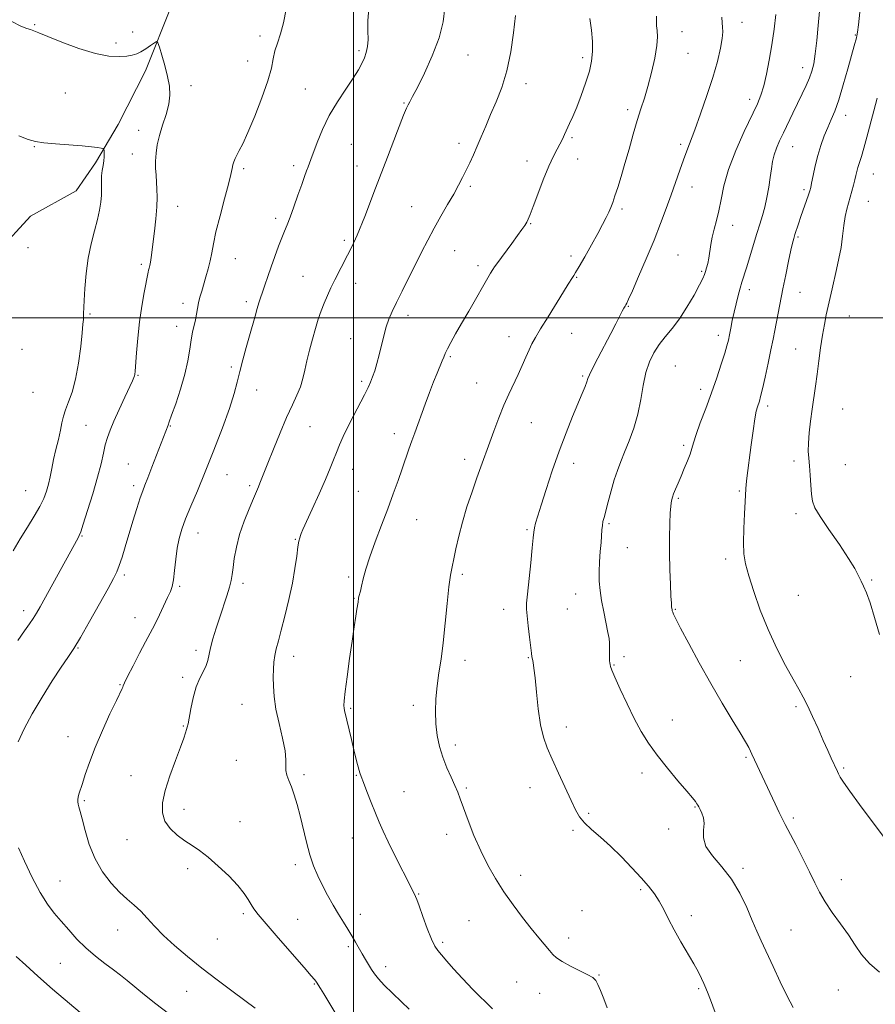
# Model space of a CAD drawing. Extents: x 2077300 to 2080200, y 297300 to 300200.
# Drawn here: x 2079380 to 2079688, y 298753 to 299107 of the extents above; entities that cross this region are included whole.
import ezdxf

# ---------------------------------------------------------------- set-up
doc = ezdxf.new("R2010")
doc.units = 0
doc.header["$MEASUREMENT"] = 0
for name, color, linetype, lineweight in [('BREAKLINE DTM HARD', 7, 'Continuous', 0), ('CONTOUR INDEX', 41, 'Continuous', 13), ('CONTOUR INTERMEDIATE', 44, 'Continuous', 0), ('GRID LINE', 7, 'Continuous', 0), ('SPOT ELEVATION DTM', 2, 'Continuous', 13)]:
    doc.layers.add(name, color=color, linetype=linetype, lineweight=lineweight)

msp = doc.modelspace()

# ---------------------------------------------------------------- linework, layer by layer
at = {"layer": 'BREAKLINE DTM HARD'}
msp.add_polyline3d([(2079578.77, 299273.62, 1200.07), (2079565.22, 299263.25, 1199.81), (2079549.28, 299253.89, 1198.69), (2079532.32, 299243.16, 1197.57), (2079520.16, 299234.67, 1196.49), (2079502.72, 299206.93, 1194.46), (2079493.55, 299193.12, 1193.33), (2079480.11, 299180.35, 1192.59), (2079469.93, 299165.29, 1191.8), (2079459.37, 299149.35, 1191.28), (2079447.03, 299132.41, 1190.87), (2079434.55, 299112.58, 1190.39), (2079425.07, 299088.82, 1189.67), (2079415.25, 299069.6, 1188.69), (2079407.09, 299055.78, 1187.59), (2079400.22, 299045.62, 1187.08), (2079383.77, 299036.52, 1186.28), (2079371.97, 299023.87, 1185.84)], dxfattribs=at)
at = {"layer": 'CONTOUR INDEX', "flags": 128}
for points, elevation in [([(2079682.93, 299115.744), (2079681.8, 299105.402), (2079681.487, 299102.788), (2079681.278, 299101.487), (2079681.085, 299100.714), (2079680.293, 299097.882), (2079678.018, 299089.629), (2079676.37, 299083.842), (2079674.722, 299078.468), (2079673.281, 299074.409), (2079672.001, 299071.308), (2079670.77, 299068.492), (2079669.509, 299065.415), (2079668.273, 299062.023), (2079667.148, 299058.385), (2079666.208, 299054.638), (2079665.475, 299051.183), (2079664.954, 299048.489), (2079664.619, 299046.823), (2079664.311, 299045.645), (2079663.836, 299044.217), (2079661.102, 299036.383), (2079660.228, 299033.825), (2079658.936, 299029.926), (2079658.5, 299028.53), (2079658.069, 299026.89), (2079657.487, 299024.302), (2079656.65, 299020.307), (2079655.655, 299015.421), (2079654.65, 299010.405), (2079651.725, 298995.437), (2079651.095, 298992.268), (2079650.304, 298988.434), (2079649.285, 298983.635), (2079648.192, 298978.608), (2079647.236, 298974.35), (2079646.574, 298971.592), (2079646.135, 298970.003), (2079645.434, 298967.944), (2079645.013, 298966.317), (2079644.496, 298963.542), (2079643.868, 298959.306), (2079643.195, 298954.276), (2079641.638, 298942.221), (2079641.379, 298939.974), (2079641.245, 298938.356), (2079641.024, 298933.788), (2079640.783, 298929.359), (2079640.537, 298924.078), (2079640.425, 298919.05), (2079640.585, 298915.028), (2079641.163, 298911.368), (2079642.301, 298907.076), (2079644.1, 298901.426), (2079646.482, 298894.776), (2079649.326, 298887.751), (2079652.469, 298880.947), (2079655.576, 298874.843), (2079658.271, 298869.888), (2079660.3, 298866.308), (2079661.917, 298863.431), (2079663.498, 298860.362), (2079665.323, 298856.458), (2079667.276, 298852.079), (2079669.144, 298847.84), (2079670.75, 298844.247), (2079672.05, 298841.389), (2079674.225, 298836.7), (2079674.675, 298835.776), (2079675.269, 298834.66), (2079676.439, 298832.804), (2079678.678, 298829.606), (2079682.256, 298824.739), (2079690.754, 298813.361)], 1210), ([(2079376.95, 299106.644), (2079380.259, 299104.958), (2079382.374, 299104.146), (2079383.77, 299103.738), (2079384.98, 299103.297), (2079386.766, 299102.533), (2079389.949, 299101.191), (2079395.015, 299099.163), (2079401.117, 299096.93), (2079407.074, 299095.122), (2079411.931, 299094.206), (2079415.641, 299094.01), (2079418.385, 299094.2), (2079420.374, 299094.516), (2079421.95, 299094.996), (2079423.487, 299095.753), (2079425.238, 299096.828), (2079426.973, 299097.995), (2079428.344, 299098.954), (2079429.124, 299099.401), (2079429.586, 299099.006), (2079430.126, 299097.429), (2079431.026, 299094.504), (2079432.113, 299090.755), (2079433.099, 299086.881), (2079433.73, 299083.408), (2079433.888, 299080.171), (2079433.489, 299076.835), (2079432.522, 299073.166), (2079431.279, 299069.337), (2079430.125, 299065.624), (2079429.348, 299062.244), (2079428.93, 299059.189), (2079428.773, 299056.393), (2079428.787, 299053.787), (2079428.911, 299051.291), (2079429.088, 299048.822), (2079429.258, 299046.265), (2079429.329, 299043.376), (2079429.205, 299039.878), (2079428.828, 299035.649), (2079428.309, 299031.184), (2079427.132, 299021.721), (2079426.894, 299020.052), (2079426.655, 299018.798), (2079426.426, 299017.84), (2079426.231, 299017.081), (2079426.067, 299016.344), (2079424.694, 299009.063), (2079423.843, 299004.12), (2079423.028, 298998.486), (2079422.393, 298992.679), (2079421.942, 298987.365), (2079421.465, 298980.798), (2079421.341, 298979.605), (2079421.209, 298979.02), (2079420.975, 298978.421), (2079420.438, 298977.255), (2079417.656, 298971.34), (2079415.634, 298966.976), (2079413.757, 298962.818), (2079412.37, 298959.542), (2079411.398, 298956.862), (2079410.659, 298954.254), (2079409.965, 298951.229), (2079409.108, 298947.443), (2079407.873, 298942.592), (2079406.157, 298936.633), (2079404.297, 298930.576), (2079402.74, 298925.696), (2079401.805, 298922.893), (2079401.295, 298921.58), (2079400.883, 298920.797), (2079387.198, 298895.938), (2079385.862, 298893.608), (2079384.708, 298891.77), (2079383.384, 298889.842), (2079381.616, 298887.326), (2079379.152, 298883.744)], 1190), ([(2079585.154, 299107.759), (2079585.675, 299103.502), (2079586.058, 299099.385), (2079586.119, 299095.781), (2079585.766, 299092.378), (2079584.93, 299088.693), (2079583.598, 299084.418), (2079581.988, 299079.939), (2079580.375, 299075.817), (2079578.981, 299072.484), (2079577.82, 299069.86), (2079576.022, 299065.91), (2079575.229, 299064.225), (2079574.356, 299062.53), (2079573.295, 299060.623), (2079571.973, 299058.102), (2079570.326, 299054.511), (2079568.36, 299049.663), (2079566.364, 299044.436), (2079564.7, 299039.975), (2079563.619, 299037.121), (2079562.942, 299035.493), (2079562.38, 299034.407), (2079561.665, 299033.252), (2079560.617, 299031.717), (2079559.073, 299029.565), (2079556.984, 299026.711), (2079551.592, 299019.412), (2079550.841, 299018.35), (2079550.216, 299017.368), (2079549.399, 299015.993), (2079541.498, 299002.406), (2079538.936, 298997.972), (2079536.772, 298994.174), (2079535.076, 298991.119), (2079533.856, 298988.808), (2079533.078, 298987.171), (2079532.531, 298985.856), (2079531.965, 298984.438), (2079530.123, 298980.06), (2079528.841, 298976.883), (2079527.366, 298973.036), (2079525.829, 298968.904), (2079522.051, 298958.579), (2079521.02, 298955.688), (2079519.962, 298952.649), (2079517.535, 298945.591), (2079516.061, 298941.36), (2079514.35, 298936.579), (2079512.356, 298931.212), (2079510.096, 298925.322), (2079507.829, 298919.375), (2079505.876, 298913.932), (2079504.48, 298909.45), (2079503.556, 298905.956), (2079502.943, 298903.366), (2079502.501, 298901.577), (2079501.977, 298899.604), (2079501.854, 298899.012), (2079501.644, 298897.584), (2079501.245, 298895.128), (2079500.844, 298892.524), (2079500.276, 298888.731), (2079499.531, 298883.613), (2079498.628, 298877.276), (2079497.725, 298870.774), (2079497.011, 298865.4), (2079496.629, 298862.095), (2079496.527, 298860.391), (2079496.604, 298859.466), (2079496.786, 298858.572), (2079497.631, 298855.085), (2079499.259, 298848.127), (2079500.133, 298844.483), (2079500.892, 298841.494), (2079501.51, 298839.191), (2079502.341, 298836.192), (2079502.789, 298834.791), (2079503.563, 298832.667), (2079504.817, 298829.425), (2079506.354, 298825.54), (2079507.894, 298821.703), (2079509.255, 298818.382), (2079510.665, 298815.149), (2079512.453, 298811.352), (2079514.803, 298806.613), (2079520.845, 298794.689), (2079522.312, 298791.683), (2079522.785, 298790.539), (2079523.629, 298788.262), (2079524.971, 298784.503), (2079526.567, 298780.118), (2079528.081, 298776.268), (2079529.288, 298773.784), (2079530.399, 298772.171), (2079531.74, 298770.608), (2079533.59, 298768.422), (2079536.063, 298765.553), (2079539.23, 298762.09), (2079543.031, 298758.205), (2079550.093, 298751.206)], 1200), ([(2079378.547, 298770.041), (2079382.044, 298766.876), (2079386.405, 298762.976), (2079391.701, 298758.339), (2079397.81, 298753.11), (2079403.84, 298748.025)], 1190)]:
    msp.add_lwpolyline(points, dxfattribs=dict(at, elevation=elevation))
at = {"layer": 'CONTOUR INTERMEDIATE', "flags": 128}
for points, elevation in [([(2079532.917, 299111.539), (2079532.287, 299106.461), (2079530.801, 299100.707), (2079528.376, 299094.306), (2079525.549, 299088.045), (2079523.014, 299082.9), (2079521.298, 299079.576), (2079520.277, 299077.69), (2079519.661, 299076.588), (2079519.107, 299075.461), (2079518.055, 299072.884), (2079515.892, 299067.276), (2079512.28, 299057.799), (2079507.987, 299046.579), (2079504.058, 299036.483), (2079501.278, 299029.669), (2079499.398, 299025.458), (2079497.912, 299022.46), (2079493.341, 299013.583), (2079491.914, 299010.735), (2079490.601, 299007.969), (2079489.416, 299005.231), (2079488.356, 299002.442), (2079487.353, 298999.451), (2079486.323, 298996.085), (2079485.218, 298992.262), (2079484.132, 298988.259), (2079483.194, 298984.444), (2079482.473, 298981.089), (2079481.795, 298978.073), (2079480.926, 298975.176), (2079479.672, 298972.149), (2079478.007, 298968.608), (2079475.946, 298964.137), (2079473.564, 298958.566), (2079471.178, 298952.711), (2079469.164, 298947.636), (2079466.353, 298940.418), (2079465.802, 298939.094), (2079463.987, 298934.914), (2079462.417, 298931.221), (2079460.643, 298926.718), (2079459.03, 298921.951), (2079457.863, 298917.408), (2079457.104, 298913.365), (2079456.634, 298910.04), (2079456.319, 298907.521), (2079455.969, 298905.352), (2079455.383, 298902.945), (2079454.418, 298899.854), (2079451.835, 298892.224), (2079450.541, 298888.206), (2079449.416, 298884.428), (2079448.569, 298881.186), (2079447.615, 298876.642), (2079446.992, 298874.764), (2079445.972, 298872.712), (2079444.704, 298870.23), (2079443.423, 298867.08), (2079442.329, 298863.195), (2079441.466, 298859.196), (2079440.444, 298853.798), (2079440.176, 298852.604), (2079439.922, 298851.708), (2079439.552, 298850.539), (2079438.879, 298848.591), (2079437.699, 298845.374), (2079435.926, 298840.641), (2079433.943, 298835.118), (2079432.248, 298829.774), (2079431.274, 298825.369), (2079431.19, 298821.816), (2079432.1, 298818.819), (2079434.014, 298816.137), (2079436.57, 298813.755), (2079439.314, 298811.714), (2079441.924, 298809.972), (2079444.6, 298808.153), (2079447.678, 298805.799), (2079451.33, 298802.623), (2079455.093, 298799.028), (2079458.345, 298795.589), (2079460.625, 298792.761), (2079462.115, 298790.526), (2079463.161, 298788.749), (2079464.163, 298787.181), (2079465.736, 298785.128), (2079468.55, 298781.787), (2079472.945, 298776.729), (2079482.221, 298766.137), (2079484.802, 298763.145), (2079485.995, 298761.709), (2079486.435, 298761.126), (2079486.677, 298760.775), (2079488.119, 298758.536), (2079489.322, 298756.602), (2079491.139, 298753.583), (2079493.619, 298749.355)], 1196), ([(2079475.791, 299111.055), (2079474.794, 299106.194), (2079473.68, 299102.17), (2079472.601, 299098.882), (2079471.736, 299096.023), (2079471.149, 299093.225), (2079470.467, 299089.876), (2079469.204, 299085.304), (2079467.055, 299079.176), (2079464.445, 299072.507), (2079461.979, 299066.654), (2079460.133, 299062.636), (2079458.86, 299060.148), (2079457.985, 299058.548), (2079457.354, 299057.284), (2079456.901, 299056.146), (2079456.581, 299055.015), (2079456.313, 299053.681), (2079455.88, 299051.578), (2079455.027, 299048.053), (2079453.615, 299042.769), (2079451.964, 299036.656), (2079450.507, 299030.962), (2079449.558, 299026.623), (2079448.954, 299023.334), (2079448.409, 299020.477), (2079447.706, 299017.57), (2079446.891, 299014.663), (2079445.358, 299009.537), (2079444.75, 299007.38), (2079444.25, 299005.345), (2079443.843, 299003.329), (2079443.474, 299001.305), (2079443.079, 298999.266), (2079442.092, 298994.835), (2079441.568, 298992.051), (2079441.04, 298988.633), (2079440.343, 298984.524), (2079439.268, 298979.699), (2079437.713, 298974.287), (2079435.998, 298969.048), (2079434.548, 298964.895), (2079433.678, 298962.478), (2079433.265, 298961.377), (2079427.428, 298946.214), (2079425.941, 298942.388), (2079424.907, 298939.772), (2079424.118, 298937.689), (2079423.245, 298935.124), (2079422.047, 298931.342), (2079420.625, 298926.721), (2079417.841, 298917.513), (2079416.678, 298913.742), (2079415.694, 298910.765), (2079414.817, 298908.53), (2079413.633, 298906.148), (2079411.647, 298902.522), (2079408.578, 298896.985), (2079405.006, 298890.606), (2079401.726, 298884.887), (2079399.282, 298880.865), (2079397.212, 298877.72), (2079394.804, 298874.168), (2079391.563, 298869.265), (2079387.879, 298863.434), (2079384.358, 298857.438), (2079381.496, 298851.949), (2079379.338, 298847.271)], 1192), ([(2079505.479, 299111.239), (2079505.192, 299107.016), (2079505.214, 299103.314), (2079505.245, 299100.181), (2079505.039, 299097.622), (2079504.586, 299095.469), (2079503.932, 299093.512), (2079503.076, 299091.519), (2079501.824, 299089.188), (2079499.935, 299086.197), (2079497.288, 299082.326), (2079494.248, 299077.757), (2079491.3, 299072.776), (2079488.844, 299067.709), (2079486.944, 299063.055), (2079484.691, 299056.964), (2079483.644, 299054.276), (2079483.098, 299052.836), (2079482.366, 299050.815), (2079481.357, 299047.93), (2079480.034, 299044.076), (2079478.58, 299039.878), (2079477.233, 299036.136), (2079476.157, 299033.4), (2079475.226, 299031.2), (2079474.236, 299028.815), (2079473.041, 299025.709), (2079471.713, 299022.09), (2079470.383, 299018.355), (2079469.161, 299014.853), (2079468.099, 299011.753), (2079467.23, 299009.177), (2079466.559, 299007.154), (2079465.982, 299005.334), (2079465.366, 299003.273), (2079464.602, 299000.611), (2079462.609, 298993.495), (2079461.424, 298989.219), (2079460.225, 298984.811), (2079459.133, 298980.626), (2079458.181, 298976.814), (2079457.057, 298972.693), (2079455.36, 298967.376), (2079452.831, 298960.311), (2079449.78, 298952.296), (2079446.658, 298944.463), (2079443.85, 298937.733), (2079441.473, 298932.173), (2079439.578, 298927.638), (2079438.187, 298923.921), (2079437.208, 298920.565), (2079436.521, 298917.053), (2079436.011, 298913.059), (2079435.598, 298909.037), (2079435.205, 298905.634), (2079434.748, 298903.262), (2079434.095, 298901.387), (2079433.106, 298899.236), (2079430.151, 298892.998), (2079428.734, 298890.076), (2079427.649, 298887.957), (2079425.122, 298883.278), (2079422.994, 298879.239), (2079420.644, 298874.709), (2079418.689, 298870.87), (2079417.581, 298868.595), (2079417.118, 298867.54), (2079416.936, 298867.057), (2079416.68, 298866.484), (2079414.63, 298862.216), (2079412.342, 298857.378), (2079409.59, 298851.368), (2079406.96, 298845.256), (2079404.915, 298839.938), (2079403.438, 298835.619), (2079402.389, 298832.329), (2079401.143, 298828.517), (2079400.85, 298827.446), (2079400.726, 298826.562), (2079400.75, 298825.747), (2079400.903, 298824.915), (2079401.183, 298823.912), (2079401.645, 298822.301), (2079402.359, 298819.574), (2079403.406, 298815.431), (2079404.904, 298810.402), (2079406.984, 298805.223), (2079409.693, 298800.522), (2079412.753, 298796.484), (2079415.803, 298793.189), (2079418.561, 298790.631), (2079421.059, 298788.481), (2079423.407, 298786.328), (2079425.749, 298783.83), (2079428.361, 298780.927), (2079431.551, 298777.625), (2079435.546, 298773.95), (2079440.239, 298769.989), (2079445.442, 298765.845), (2079450.916, 298761.654), (2079456.23, 298757.676), (2079460.902, 298754.205), (2079464.565, 298751.447)], 1194), ([(2079558.344, 299108.739), (2079557.643, 299102.579), (2079556.621, 299095.666), (2079555.213, 299088.877), (2079553.408, 299082.909), (2079551.39, 299077.732), (2079549.399, 299073.137), (2079547.621, 299068.95), (2079546.04, 299065.137), (2079544.589, 299061.699), (2079543.212, 299058.62), (2079541.884, 299055.807), (2079540.591, 299053.15), (2079539.291, 299050.519), (2079537.845, 299047.708), (2079536.087, 299044.489), (2079533.918, 299040.715), (2079531.497, 299036.548), (2079529.052, 299032.23), (2079526.75, 299027.937), (2079524.522, 299023.586), (2079517.505, 299009.535), (2079515.47, 299005.428), (2079513.912, 299002.203), (2079512.734, 298999.477), (2079511.774, 298996.703), (2079510.893, 298993.476), (2079509.231, 298986.588), (2079508.425, 298983.549), (2079507.643, 298980.927), (2079506.903, 298978.716), (2079506.18, 298976.826), (2079505.28, 298974.835), (2079503.966, 298972.236), (2079499.965, 298964.65), (2079497.923, 298960.662), (2079496.268, 298957.203), (2079494.957, 298954.22), (2079493.861, 298951.53), (2079492.829, 298948.893), (2079491.607, 298945.834), (2079489.917, 298941.819), (2079487.623, 298936.605), (2079485.154, 298931.101), (2079481.829, 298923.709), (2079481.217, 298922.298), (2079480.917, 298921.555), (2079480.654, 298920.808), (2079480.357, 298919.59), (2079480.007, 298917.484), (2079479.569, 298914.177), (2079478.945, 298909.765), (2079478.025, 298904.45), (2079476.755, 298898.52), (2079475.329, 298892.622), (2079473.996, 298887.492), (2079472.958, 298883.654), (2079472.212, 298880.796), (2079471.702, 298878.396), (2079471.378, 298875.999), (2079471.199, 298873.432), (2079471.126, 298870.591), (2079471.156, 298867.36), (2079471.423, 298863.586), (2079472.096, 298859.102), (2079473.24, 298853.907), (2079474.503, 298848.643), (2079475.431, 298844.113), (2079475.714, 298840.901), (2079475.635, 298838.707), (2079475.623, 298837.011), (2079476.011, 298835.347), (2079476.748, 298833.463), (2079477.689, 298831.165), (2079478.71, 298828.286), (2079479.772, 298824.793), (2079480.86, 298820.679), (2079483.111, 298811.182), (2079484.329, 298806.619), (2079485.652, 298802.652), (2079487.129, 298799.1), (2079488.809, 298795.657), (2079490.709, 298792.105), (2079492.708, 298788.577), (2079494.651, 298785.291), (2079496.414, 298782.411), (2079497.998, 298779.862), (2079499.431, 298777.512), (2079500.747, 298775.255), (2079503.16, 298770.987), (2079504.318, 298768.998), (2079505.443, 298767.126), (2079506.515, 298765.39), (2079507.582, 298763.752), (2079508.963, 298761.959), (2079511.042, 298759.702), (2079514.011, 298756.819), (2079517.282, 298753.743), (2079520.075, 298751.051)], 1198), ([(2079609.072, 299108.511), (2079609.056, 299106.69), (2079609.138, 299105.033), (2079609.337, 299103.342), (2079609.449, 299101.157), (2079609.217, 299097.952), (2079608.465, 299093.433), (2079607.335, 299088.235), (2079606.047, 299083.225), (2079604.775, 299079.012), (2079603.503, 299075.172), (2079602.164, 299071.022), (2079600.718, 299066.089), (2079599.218, 299060.721), (2079597.741, 299055.477), (2079596.362, 299050.829), (2079595.14, 299046.925), (2079594.128, 299043.828), (2079593.345, 299041.528), (2079592.667, 299039.716), (2079591.936, 299038.013), (2079590.996, 299036.059), (2079589.709, 299033.579), (2079587.943, 299030.321), (2079585.669, 299026.221), (2079583.278, 299021.969), (2079581.267, 299018.445), (2079579.998, 299016.284), (2079579.29, 299015.14), (2079578.831, 299014.424), (2079577.363, 299012.02), (2079575.678, 299009.295), (2079570.087, 299000.354), (2079567.396, 298996.012), (2079565.521, 298992.887), (2079564.255, 298990.58), (2079563.211, 298988.399), (2079562.067, 298985.795), (2079560.764, 298982.786), (2079559.302, 298979.537), (2079555.971, 298972.524), (2079554.174, 298968.475), (2079552.349, 298963.93), (2079550.573, 298959.192), (2079544.473, 298942.313), (2079542.703, 298937.323), (2079540.877, 298931.905), (2079539.223, 298926.46), (2079537.917, 298921.358), (2079536.92, 298916.848), (2079536.137, 298913.15), (2079535.482, 298910.262), (2079534.894, 298907.297), (2079534.32, 298903.151), (2079533.714, 298897.104), (2079533.054, 298889.987), (2079532.329, 298883.017), (2079531.545, 298877.129), (2079530.78, 298872.112), (2079530.133, 298867.474), (2079529.694, 298862.827), (2079529.522, 298858.206), (2079529.666, 298853.751), (2079530.167, 298849.566), (2079531.02, 298845.599), (2079532.207, 298841.763), (2079533.673, 298838.02), (2079535.202, 298834.552), (2079536.536, 298831.589), (2079537.522, 298829.199), (2079538.414, 298826.781), (2079539.569, 298823.568), (2079541.256, 298819.038), (2079543.391, 298813.646), (2079545.804, 298808.09), (2079548.366, 298802.918), (2079551.12, 298798.076), (2079554.152, 298793.357), (2079557.484, 298788.637), (2079560.881, 298784.123), (2079564.044, 298780.104), (2079566.726, 298776.807), (2079570.551, 298772.237), (2079571.819, 298770.763), (2079573.164, 298769.522), (2079575.15, 298768.21), (2079578.109, 298766.623), (2079584.328, 298763.507), (2079586.155, 298762.445), (2079587.217, 298761.427), (2079588.028, 298759.983), (2079589.001, 298757.757), (2079590.137, 298754.863), (2079591.338, 298751.53)], 1202), ([(2079632.621, 299108.235), (2079632.762, 299106.135), (2079632.922, 299104.536), (2079632.97, 299102.896), (2079632.751, 299100.561), (2079632.128, 299097.009), (2079631.032, 299092.263), (2079629.41, 299086.483), (2079627.284, 299079.944), (2079624.971, 299073.39), (2079622.866, 299067.681), (2079619.973, 299060.053), (2079618.778, 299056.842), (2079617.452, 299053.14), (2079614.354, 299044.291), (2079612.596, 299039.334), (2079610.594, 299033.916), (2079608.216, 299027.859), (2079605.44, 299021.191), (2079602.672, 299014.777), (2079600.423, 299009.688), (2079599.065, 299006.684), (2079598.396, 299005.281), (2079598.074, 299004.684), (2079597.795, 299004.191), (2079597.408, 299003.475), (2079596.8, 299002.301), (2079594.512, 298997.819), (2079592.668, 298994.286), (2079587.976, 298985.453), (2079586.061, 298981.763), (2079584.965, 298979.47), (2079584.425, 298978.102), (2079584.022, 298976.913), (2079583.393, 298975.24), (2079582.384, 298972.752), (2079578.895, 298964.414), (2079576.529, 298958.582), (2079574.014, 298951.97), (2079571.559, 298944.936), (2079569.351, 298938.201), (2079567.573, 298932.574), (2079566.352, 298928.638), (2079565.6, 298926.074), (2079565.173, 298924.336), (2079564.926, 298922.826), (2079564.711, 298920.739), (2079564.378, 298917.22), (2079563.832, 298911.819), (2079562.654, 298900.484), (2079562.35, 298897.228), (2079562.301, 298895.082), (2079562.494, 298892.695), (2079562.893, 298889.118), (2079563.38, 298885.016), (2079564.098, 298879.215), (2079564.277, 298877.957), (2079564.44, 298877.053), (2079564.662, 298875.885), (2079564.969, 298873.86), (2079565.374, 298870.392), (2079565.893, 298865.191), (2079566.548, 298859.153), (2079567.365, 298853.468), (2079568.387, 298848.98), (2079569.725, 298845.135), (2079571.511, 298841.03), (2079573.782, 298836.061), (2079578.353, 298826.179), (2079579.961, 298822.792), (2079581.393, 298820.308), (2079583.174, 298818.134), (2079585.706, 298815.755), (2079588.906, 298812.985), (2079592.572, 298809.716), (2079596.473, 298805.933), (2079600.279, 298801.996), (2079603.634, 298798.357), (2079606.281, 298795.327), (2079608.356, 298792.662), (2079610.093, 298789.974), (2079611.721, 298786.939), (2079613.44, 298783.485), (2079615.444, 298779.604), (2079617.831, 298775.36), (2079622.527, 298767.35), (2079624.173, 298764.37), (2079625.337, 298762.088), (2079626.189, 298760.299), (2079626.915, 298758.707), (2079627.751, 298756.666), (2079628.947, 298753.441), (2079630.668, 298748.559)], 1204), ([(2079652.081, 299109.18), (2079651.428, 299103.877), (2079650.618, 299098.265), (2079649.694, 299092.73), (2079648.708, 299087.654), (2079647.719, 299083.417), (2079646.716, 299080.153), (2079645.418, 299077.007), (2079640.718, 299067.021), (2079637.674, 299060.155), (2079635.051, 299053.357), (2079633.364, 299047.494), (2079632.363, 299042.596), (2079631.607, 299038.484), (2079630.757, 299034.977), (2079629.874, 299031.893), (2079629.124, 299029.05), (2079628.621, 299026.312), (2079627.963, 299021.449), (2079627.573, 299019.519), (2079627.147, 299017.935), (2079626.756, 299016.656), (2079626.403, 299015.551), (2079625.81, 299014.121), (2079624.632, 299011.777), (2079622.641, 299008.161), (2079620.087, 299003.841), (2079617.339, 298999.613), (2079614.708, 298996.085), (2079612.285, 298993.102), (2079610.103, 298990.315), (2079608.196, 298987.399), (2079606.591, 298984.109), (2079605.316, 298980.221), (2079604.348, 298975.607), (2079603.463, 298970.52), (2079602.386, 298965.31), (2079600.932, 298960.295), (2079599.264, 298955.675), (2079597.636, 298951.618), (2079596.24, 298948.187), (2079595.028, 298945.014), (2079593.89, 298941.622), (2079592.755, 298937.724), (2079591.696, 298933.779), (2079590.222, 298928.139), (2079589.843, 298926.581), (2079589.613, 298925.25), (2079589.461, 298923.693), (2079589.137, 298919.085), (2079588.872, 298915.803), (2079588.609, 298912.145), (2079588.459, 298908.503), (2079588.517, 298905.144), (2079588.811, 298901.842), (2079589.354, 298898.246), (2079590.122, 298894.174), (2079591.638, 298886.733), (2079592.035, 298884.48), (2079592.195, 298883.011), (2079592.22, 298881.778), (2079592.177, 298878.867), (2079592.175, 298877.518), (2079592.215, 298876.489), (2079592.291, 298875.725), (2079592.386, 298875.116), (2079592.542, 298874.457), (2079593.014, 298873.171), (2079594.115, 298870.584), (2079596.038, 298866.299), (2079598.507, 298861.01), (2079601.129, 298855.686), (2079603.633, 298851.047), (2079606.248, 298846.837), (2079609.324, 298842.551), (2079613.034, 298837.887), (2079616.84, 298833.338), (2079620.023, 298829.6), (2079622.053, 298827.176), (2079623.14, 298825.807), (2079623.679, 298825.046), (2079624.023, 298824.484), (2079624.354, 298823.87), (2079624.807, 298822.994), (2079625.447, 298821.689), (2079626.041, 298819.966), (2079626.284, 298817.884), (2079626.057, 298815.485), (2079625.984, 298812.764), (2079626.878, 298809.701), (2079629.28, 298806.266), (2079632.644, 298802.366), (2079636.155, 298797.897), (2079639.149, 298792.866), (2079641.581, 298787.732), (2079643.557, 298783.067), (2079645.219, 298779.22), (2079646.84, 298775.645), (2079651.078, 298766.507), (2079653.664, 298760.986), (2079656.143, 298755.825), (2079658.263, 298751.647)], 1206), ([(2079667.746, 299110.401), (2079667.315, 299105.168), (2079666.813, 299099.763), (2079666.274, 299094.993), (2079665.709, 299091.434), (2079665.039, 299088.73), (2079664.162, 299086.293), (2079663.002, 299083.632), (2079661.584, 299080.639), (2079658.202, 299073.672), (2079654.798, 299066.582), (2079653.416, 299063.654), (2079652.313, 299061.089), (2079651.49, 299058.676), (2079650.926, 299056.215), (2079650.498, 299053.539), (2079650.061, 299050.491), (2079649.502, 299046.997), (2079648.829, 299043.327), (2079648.081, 299039.835), (2079647.281, 299036.739), (2079646.374, 299033.704), (2079645.291, 299030.26), (2079641.476, 299017.96), (2079639.868, 299012.809), (2079639.218, 299010.586), (2079638.514, 299007.974), (2079637.776, 299005.041), (2079637.06, 299001.977), (2079636.412, 298998.972), (2079635.849, 298996.2), (2079635.379, 298993.834), (2079634.976, 298991.909), (2079634.477, 298989.913), (2079633.682, 298987.197), (2079632.444, 298983.285), (2079630.816, 298978.404), (2079628.902, 298972.956), (2079626.839, 298967.369), (2079624.891, 298962.176), (2079623.355, 298957.936), (2079622.418, 298955), (2079621.823, 298952.88), (2079621.202, 298950.877), (2079620.275, 298948.457), (2079619.129, 298945.731), (2079617.937, 298942.973), (2079616.854, 298940.431), (2079615.949, 298938.248), (2079615.271, 298936.542), (2079614.845, 298935.377), (2079614.606, 298934.6), (2079614.464, 298934.007), (2079614.344, 298933.335), (2079614.222, 298932.097), (2079614.084, 298929.748), (2079613.932, 298925.915), (2079613.816, 298920.908), (2079613.798, 298915.21), (2079613.918, 298909.338), (2079614.118, 298903.953), (2079614.318, 298899.754), (2079614.457, 298897.219), (2079614.545, 298895.957), (2079614.614, 298895.361), (2079614.691, 298894.913), (2079614.801, 298894.466), (2079614.966, 298893.966), (2079615.274, 298893.234), (2079616.078, 298891.597), (2079617.797, 298888.258), (2079620.702, 298882.724), (2079624.468, 298875.718), (2079628.621, 298868.269), (2079632.707, 298861.292), (2079636.369, 298855.258), (2079639.268, 298850.525), (2079641.177, 298847.312), (2079642.308, 298845.287), (2079642.98, 298843.977), (2079643.487, 298842.936), (2079651.817, 298825.011), (2079653.265, 298821.94), (2079654.367, 298819.676), (2079655.457, 298817.547), (2079659.227, 298810.38), (2079661.822, 298805.369), (2079664.24, 298800.546), (2079666.123, 298796.592), (2079667.802, 298793.191), (2079669.779, 298789.778), (2079672.396, 298785.935), (2079675.35, 298781.842), (2079678.181, 298777.825), (2079680.592, 298774.14), (2079682.945, 298770.747), (2079685.768, 298767.534), (2079689.39, 298764.441)], 1208), ([(2079688.572, 299079.026), (2079687.333, 299074.427), (2079684.898, 299065.043), (2079683.814, 299061.039), (2079682.9, 299058.004), (2079681.609, 299054.09), (2079681.207, 299052.659), (2079680.874, 299051.254), (2079680.505, 299049.652), (2079680.023, 299047.7), (2079679.446, 299045.531), (2079678.818, 299043.351), (2079678.184, 299041.277), (2079677.579, 299039.081), (2079677.039, 299036.444), (2079676.579, 299033.146), (2079676.116, 299029.351), (2079675.548, 299025.32), (2079674.805, 299021.288), (2079673.953, 299017.388), (2079672.312, 299010.372), (2079671.593, 299007.225), (2079670.907, 299004.15), (2079670.229, 299000.999), (2079669.552, 298997.577), (2079668.878, 298993.681), (2079668.208, 298989.203), (2079667.55, 298984.428), (2079666.917, 298979.735), (2079666.312, 298975.401), (2079665.138, 298967.109), (2079664.554, 298962.756), (2079664.065, 298958.53), (2079663.781, 298954.855), (2079663.776, 298951.982), (2079663.963, 298949.474), (2079664.218, 298946.717), (2079664.443, 298943.309), (2079664.648, 298939.673), (2079664.872, 298936.442), (2079665.225, 298933.984), (2079666.118, 298931.616), (2079668.033, 298928.392), (2079671.215, 298923.707), (2079674.953, 298918.329), (2079678.294, 298913.365), (2079680.525, 298909.667), (2079681.87, 298907.059), (2079682.791, 298905.109), (2079683.69, 298903.328), (2079684.733, 298901.01), (2079686.026, 298897.396), (2079687.634, 298892.07), (2079689.454, 298885.993)], 1212), ([(2079379.557, 299065.461), (2079382.943, 299064.161), (2079385.487, 299063.413), (2079388.468, 299062.953), (2079392.775, 299062.562), (2079402.33, 299061.851), (2079405.695, 299061.537), (2079407.892, 299061.271), (2079409.191, 299061.078), (2079409.855, 299060.948), (2079410.114, 299060.722), (2079410.189, 299060.205), (2079410.252, 299059.26), (2079410.273, 299057.96), (2079410.169, 299056.438), (2079409.897, 299054.794), (2079409.563, 299053.015), (2079409.31, 299051.059), (2079409.236, 299048.9), (2079409.254, 299046.569), (2079409.23, 299044.112), (2079409.043, 299041.535), (2079408.607, 299038.67), (2079407.85, 299035.308), (2079406.753, 299031.288), (2079405.529, 299026.64), (2079404.445, 299021.44), (2079403.706, 299015.872), (2079403.271, 299010.54), (2079403.032, 299006.153), (2079402.828, 299001.442), (2079402.746, 298999.326), (2079402.619, 298997.689), (2079402.323, 298994.613), (2079401.786, 298989.635), (2079400.995, 298983.637), (2079399.947, 298977.844), (2079398.681, 298973.216), (2079397.39, 298969.677), (2079396.306, 298966.889), (2079395.58, 298964.508), (2079395.059, 298962.16), (2079394.507, 298959.464), (2079393.755, 298956.165), (2079392.888, 298952.523), (2079392.053, 298948.924), (2079391.361, 298945.674), (2079390.762, 298942.762), (2079390.17, 298940.096), (2079389.48, 298937.56), (2079388.517, 298934.938), (2079387.09, 298931.99), (2079385.079, 298928.536), (2079382.652, 298924.642), (2079380.045, 298920.434), (2079377.471, 298916.045)], 1188), ([(2079379.409, 298809.21), (2079381.603, 298804.354), (2079384.371, 298798.539), (2079387.24, 298793.056), (2079389.849, 298788.868), (2079392.294, 298785.644), (2079394.783, 298782.724), (2079397.493, 298779.596), (2079400.461, 298776.328), (2079403.69, 298773.132), (2079407.132, 298770.191), (2079410.538, 298767.563), (2079413.607, 298765.28), (2079416.167, 298763.306), (2079418.571, 298761.356), (2079424.726, 298756.238), (2079428.799, 298752.977), (2079433.361, 298749.558)], 1192)]:
    msp.add_lwpolyline(points, dxfattribs=dict(at, elevation=elevation))
at = {"layer": 'GRID LINE', "flags": 128}
for points in [[(2079500, 300000), (2079500, 297500)], [(2077500, 299000), (2080000, 299000)]]:
    msp.add_lwpolyline(points, dxfattribs=at)
at = {"layer": 'SPOT ELEVATION DTM'}
for p in [(2079385.25, 299105.51, 1190.1), (2079639.87, 299106.3, 1204.6), (2079420.46, 299102.87, 1190.4), (2079466.36, 299101.45, 1191.5), (2079618.35, 299103.03, 1202.8), (2079680.71, 299101.78, 1209.9), (2079414.56, 299098.94, 1190.3), (2079501.94, 299096.1, 1193.7), (2079541.27, 299094.53, 1196.6), (2079620.41, 299095.17, 1202.8), (2079461.92, 299092.47, 1191.1), (2079582.52, 299093.58, 1199.6), (2079661.72, 299090, 1207.4), (2079441.51, 299083.48, 1190.3), (2079562.15, 299084.31, 1198.6), (2079396.24, 299080.95, 1189.3), (2079482.65, 299082.38, 1193.2), (2079518.25, 299077.3, 1195.9), (2079642.61, 299078.58, 1205.5), (2079598.72, 299074.88, 1201.6), (2079677.22, 299072.8, 1210.6), (2079422.69, 299067.5, 1189.5), (2079499.19, 299062.38, 1194.9), (2079538.05, 299062.8, 1197.5), (2079578.69, 299064.87, 1200.2), (2079617.84, 299062.43, 1203.7), (2079385.1, 299061.53, 1187.9), (2079420.39, 299058.91, 1189.2), (2079658.15, 299061.61, 1208.8), (2079478.42, 299054.77, 1193.6), (2079562.53, 299056.47, 1199.4), (2079580.69, 299057.18, 1200.7), (2079460.5, 299053.71, 1192.3), (2079501.22, 299054.57, 1195.3), (2079687.15, 299051.74, 1212.8), (2079542.07, 299047.25, 1198.3), (2079621.85, 299047.01, 1204.7), (2079662.21, 299046.1, 1209.7), (2079685.33, 299041.87, 1212.9), (2079436.7, 299040.15, 1190.7), (2079521, 299040.01, 1197.1), (2079596.74, 299039.14, 1202.3), (2079472, 299035.74, 1193.6), (2079563.85, 299033.88, 1200.1), (2079636.54, 299033.22, 1206.6), (2079496.75, 299027.9, 1195.7), (2079660, 299029, 1210.2), (2079382.86, 299025.2, 1186.2), (2079536.5, 299024.18, 1198.9), (2079423.64, 299019.27, 1189.7), (2079457.48, 299021.27, 1192.8), (2079578.36, 299022.17, 1201.6), (2079616.89, 299022.58, 1205.1), (2079544.88, 299018.7, 1199.6), (2079625.32, 299016.75, 1205.8), (2079481.85, 299014.88, 1195.1), (2079500.75, 299012.37, 1196.6), (2079580.35, 299014.5, 1202.1), (2079642.54, 299010.13, 1208.5), (2079660.79, 299009.1, 1210.8), (2079438.67, 299005.21, 1191.5), (2079461.45, 299005.78, 1193.6), (2079599, 299004.15, 1204.1), (2079405.12, 299001.28, 1188.2), (2079519.62, 299000.81, 1198.5), (2079678.49, 299000.61, 1212.9), (2079436.38, 298996.87, 1191.4), (2079578.61, 298994.42, 1202.9), (2079499.01, 298992.47, 1197.2), (2079556.02, 298993.22, 1201.3), (2079631.35, 298993.64, 1207.5), (2079380.61, 298988.67, 1186.1), (2079659.26, 298988.79, 1211.1), (2079534.93, 298985.94, 1200.2), (2079456.05, 298982.22, 1193.7), (2079615.88, 298982.66, 1207.1), (2079422.37, 298979.24, 1190.1), (2079502.98, 298977.04, 1197.7), (2079582.58, 298979.04, 1203.8), (2079384.59, 298973.18, 1186.5), (2079465.19, 298974.01, 1194.7), (2079544.4, 298976.51, 1201.1), (2079625.01, 298974.25, 1207.5), (2079649.17, 298968.19, 1210.4), (2079676.16, 298967.12, 1213.1), (2079403.76, 298961.2, 1189.1), (2079434.1, 298960.98, 1192.1), (2079484.36, 298960.72, 1196.9), (2079564.05, 298962.21, 1202.9), (2079514.75, 298958.25, 1199.5), (2079618.93, 298954.1, 1207.7), (2079540.03, 298949.06, 1201.5), (2079658.63, 298948.4, 1211.6), (2079418.92, 298947.28, 1191.1), (2079499.69, 298945.41, 1198.7), (2079579.3, 298947.57, 1204.6), (2079677.07, 298947.12, 1212.9), (2079454.49, 298943.46, 1194.8), (2079381.98, 298937.71, 1187.1), (2079420.88, 298939.58, 1191.6), (2079462.6, 298939.59, 1195.7), (2079501.72, 298937.55, 1199.1), (2079616.95, 298934.95, 1208.2), (2079638.98, 298937.63, 1209.8), (2079522.74, 298927.34, 1200.8), (2079659.33, 298929.45, 1211.6), (2079562.44, 298923.74, 1203.8), (2079591.96, 298925.85, 1206.2), (2079402.29, 298921.48, 1190.1), (2079444, 298922.45, 1194.7), (2079479.05, 298920.19, 1197.9), (2079598.58, 298917.28, 1206.9), (2079633.98, 298913.13, 1209.5), (2079417.48, 298907.42, 1192.3), (2079498.24, 298906.7, 1199.7), (2079539.26, 298907.67, 1202.3), (2079437.38, 298903.3, 1194.2), (2079460.19, 298904.38, 1196.4), (2079686.61, 298905.57, 1212.12), (2079500.22, 298898.98, 1199.9), (2079579.99, 298900.59, 1205.3), (2079660.13, 298900.12, 1211.3), (2079576.99, 298895.16, 1205.1), (2079381.22, 298894.51, 1189.5), (2079421.38, 298892.07, 1193.3), (2079554.06, 298895.04, 1203.4), (2079615.88, 298895.08, 1208.1), (2079400.85, 298881.13, 1192.1), (2079443.3, 298880.23, 1195.6), (2079478.46, 298878.06, 1198.6), (2079562.93, 298877.58, 1203.9), (2079597.36, 298877.94, 1206.3), (2079540.12, 298876.68, 1202.5), (2079593.78, 298874.93, 1206.1), (2079639.24, 298876.59, 1208.9), (2079438.51, 298870.52, 1195.7), (2079678.96, 298870.8, 1211.3), (2079415.92, 298867.92, 1193.9), (2079459.87, 298860.81, 1197.1), (2079521.56, 298860.42, 1201.6), (2079659.3, 298859.96, 1209.7), (2079499.01, 298859.44, 1200.2), (2079438.71, 298853.02, 1195.9), (2079576.59, 298852.71, 1204.5), (2079614.77, 298855.13, 1206.8), (2079397.27, 298849.13, 1193.2), (2079536.67, 298846.16, 1202.4), (2079457.8, 298840.72, 1197.3), (2079641.29, 298841.69, 1207.8), (2079419.92, 298835.15, 1195.3), (2079482.2, 298835.47, 1198.3), (2079501, 298835.25, 1199.9), (2079603.94, 298836.1, 1205.5), (2079676.45, 298837.88, 1210.2), (2079518.14, 298829.44, 1200.9), (2079540.68, 298830.67, 1202.2), (2079563.51, 298830.85, 1203.4), (2079403.13, 298826.14, 1194.2), (2079439.03, 298822.98, 1196.5), (2079584.7, 298821.63, 1204.2), (2079622.94, 298823.87, 1205.9), (2079459.21, 298818.53, 1196.8), (2079658.38, 298819.88, 1208.3), (2079533.54, 298814.01, 1201.5), (2079579.03, 298815.49, 1203.8), (2079613.51, 298815.9, 1205.8), (2079418.45, 298812.06, 1195.3), (2079499.58, 298812.73, 1199.2), (2079479.04, 298803.14, 1197.6), (2079440.26, 298801.67, 1195.6), (2079640.26, 298801.75, 1206.3), (2079394.35, 298797.22, 1192.8), (2079560.17, 298799.22, 1202.6), (2079675.61, 298797.68, 1208.7), (2079523.49, 298792.58, 1200.1), (2079603.4, 298794.12, 1203.7), (2079460.36, 298785.48, 1195.7), (2079582.31, 298786.6, 1202.9), (2079479.88, 298783.45, 1196.8), (2079502.51, 298785.17, 1198.6), (2079541.57, 298782.96, 1200.9), (2079621.66, 298784.7, 1204.5), (2079415.07, 298779.59, 1193.2), (2079657.53, 298779.59, 1206.9), (2079451.05, 298776.31, 1195.1), (2079532.14, 298775.2, 1200.3), (2079577.54, 298776.73, 1202.6), (2079498.16, 298773.53, 1197.7), (2079394.46, 298767.54, 1191.1), (2079511.55, 298766.35, 1198.5), (2079558.76, 298760.83, 1200.8), (2079588.38, 298763.39, 1202.1), (2079439.98, 298757.5, 1193.1), (2079485.93, 298760.16, 1195.9), (2079624.25, 298758.51, 1203.8), (2079674.57, 298757.97, 1207.2), (2079567.05, 298756.84, 1201.1)]:
    msp.add_point(p, dxfattribs=at)

doc.saveas('drawing.dxf')
